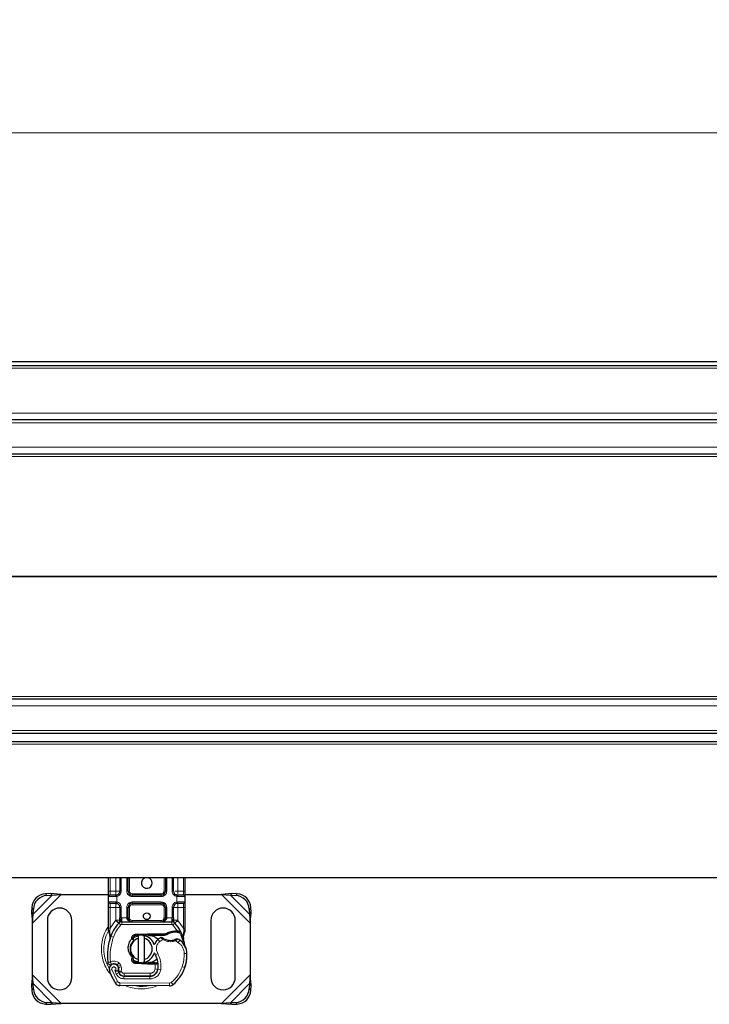
# Model space of a CAD drawing. Units: millimetres. Extents: x 0 to 420, y 0 to 297.
# Drawn here: x 291 to 312, y 155 to 185 of the extents above; entities that cross this region are included whole.
import ezdxf

# ---------------------------------------------------------------- set-up
doc = ezdxf.new("R2010")
doc.units = ezdxf.units.MM
doc.styles.add('SLDTEXTSTYLE0', font='TXT', dxfattribs={"width": 0.605})
doc.dimstyles.new('SLDDIMSTYLE0', dxfattribs={"dimtxt": 2.568319, "dimasz": 2.5, "dimexe": 0, "dimexo": 0.0625, "dimgap": 0.64208, "dimtad": 1, "dimlfac": 12, "dimrnd": 1e-09, "dimzin": 12, "dimdsep": 46, "dimtxsty": 'SLDTEXTSTYLE0', "dimsah": 1, "dimcen": 0.09, "dimadec": 0, "dimazin": 3, "dimtfac": 1, "dimtdec": 3, "dimtofl": 0, "dimtmove": 0, "dimatfit": 3, "dimfxl": 1, "dimfrac": 2, "dimtolj": 1, "dimtzin": 12, "dimarcsym": 0})

# ---------------------------------------------------------------- blocks, each defined once
blk = doc.blocks.new('_D')
at = {"color": 7, "linetype": 'Continuous', "lineweight": 0}
for p, q in [((152.846, 174.621), (152.846, 182.321)), ((402.846, 174.621), (402.846, 182.321)), ((152.846, 181.321), (402.846, 181.321))]:
    blk.add_line(p, q, dxfattribs=at)
at = {"color": 7, "linetype": 'Continuous', "lineweight": 18}
for points in [[(152.846, 181.321), (155.346, 180.946), (155.346, 181.696)], [(402.846, 181.321), (400.346, 181.696), (400.346, 180.946)]]:
    blk.add_solid(points, dxfattribs=at)
at = {"color": 7, "linetype": 'Continuous', "lineweight": 18, "insert": (273.927, 184.732), "char_height": 2.6458, "attachment_point": 1, "style": 'SLDTEXTSTYLE0'}
blk.add_mtext('3000', dxfattribs=at)

msp = doc.modelspace()

# ---------------------------------------------------------------- linework, layer by layer
at = {"color": 7, "linetype": 'Continuous', "lineweight": 25}
for p, q in [((152.84646, 174.32096), (402.84646, 174.32096)), ((152.84646, 174.19596), (402.84646, 174.19596)), ((401.17979, 172.52929), (154.51313, 172.52929)), ((401.17979, 171.48762), (280.40854, 171.48762)), ((401.17979, 163.98762), (280.40854, 163.98762)), ((154.4975, 162.94596), (401.19542, 162.94596)), ((152.84646, 162.68762), (402.84646, 162.68762)), ((402.84646, 158.52096), (152.84646, 158.52096)), ((293.46551, 158.11262), (293.46551, 158.52096)), ((293.81145, 158.52096), (293.81145, 158.11262)), ((294.06145, 158.11262), (294.06145, 158.52096)), ((295.2029, 158.52096), (295.2029, 158.11262)), ((295.4529, 158.11262), (295.4529, 158.52096)), ((295.79884, 158.52096), (295.79884, 158.11262)), ((291.68748, 158.03648), (291.52862, 158.02867)), ((291.57843, 157.97887), (291.73729, 157.98667)), ((291.73729, 157.98667), (291.68748, 158.03648)), ((292.0081, 158.00846), (291.68748, 158.03648)), ((291.73729, 157.98667), (292.0081, 158.00846)), ((292.0081, 158.00846), (293.46551, 158.00846)), ((293.46551, 157.77929), (293.46551, 157.94596)), ((293.68645, 157.98762), (293.70824, 157.98954)), ((295.0779, 157.98762), (294.18645, 157.98762)), ((295.51313, 158.00846), (295.54003, 158.00846)), ((295.5779, 157.98762), (295.55611, 157.98954)), ((295.79884, 158.00846), (296.92292, 158.00846)), ((295.79884, 157.94596), (295.79884, 157.77929)), ((297.24353, 158.03648), (296.92292, 158.00846)), ((296.92292, 158.00846), (297.19373, 157.98667)), ((297.24353, 158.03648), (297.19373, 157.98667)), ((297.19373, 157.98667), (297.35259, 157.97887)), ((297.40239, 158.02867), (297.24353, 158.03648)), ((291.11196, 157.61201), (291.10415, 157.45315)), ((293.46551, 156.97644), (293.46551, 157.61262)), ((293.68645, 157.73762), (293.70824, 157.73571)), ((293.68645, 157.73762), (293.72063, 157.73082)), ((293.81145, 157.61262), (293.81145, 157.29569)), ((294.06145, 157.29596), (294.06145, 157.61262)), ((294.18645, 157.73762), (295.0779, 157.73762)), ((295.2029, 157.61262), (295.2029, 157.29596)), ((295.4529, 157.29569), (295.4529, 157.61262)), ((295.5779, 157.73762), (295.55611, 157.73571)), ((295.79884, 157.61262), (295.79884, 156.97644)), ((297.82687, 157.45315), (297.81906, 157.61201)), ((291.10415, 157.45315), (291.15396, 157.40334)), ((291.10415, 157.45315), (291.13217, 157.13253)), ((291.13217, 157.13253), (291.15396, 157.40334)), ((291.15396, 157.40334), (291.16176, 157.5622)), ((297.76925, 157.5622), (297.77706, 157.40334)), ((297.77706, 157.40334), (297.82687, 157.45315)), ((297.77706, 157.40334), (297.79884, 157.13253)), ((297.79884, 157.13253), (297.82687, 157.45315)), ((291.13217, 155.55105), (291.13217, 157.13253)), ((291.59051, 157.21679), (291.59051, 155.46679)), ((292.34051, 155.46679), (292.34051, 157.21679)), ((293.77551, 157.13367), (293.77753, 157.13571)), ((293.86457, 157.17096), (295.39978, 157.17096)), ((295.48682, 157.13571), (295.48884, 157.13367)), ((296.59051, 157.21679), (296.59051, 155.46679)), ((297.34051, 155.46679), (297.34051, 157.21679)), ((297.79884, 157.13253), (297.79884, 155.55105)), ((293.46551, 156.89598), (293.46551, 156.97644)), ((293.46551, 156.89598), (293.46728, 156.87002)), ((293.46728, 156.87002), (293.47212, 156.84551)), ((293.4675, 156.87134), (293.47165, 156.84756)), ((293.47212, 156.84551), (293.49894, 156.71779)), ((293.50755, 156.7394), (293.50501, 156.65167)), ((294.29084, 156.78933), (294.65534, 156.80392)), ((294.65701, 156.76229), (294.29251, 156.74769)), ((294.38217, 156.66454), (294.38217, 156.75004)), ((294.54884, 156.75004), (294.54884, 156.66454)), ((294.65534, 156.80392), (294.67384, 156.80429)), ((294.67384, 156.80429), (295.20845, 156.80429)), ((294.67384, 156.76262), (295.17944, 156.76262)), ((295.17944, 156.76262), (295.20845, 156.80429)), ((295.17944, 156.76262), (295.25639, 156.78478)), ((295.25639, 156.78478), (295.20845, 156.80429)), ((295.49127, 156.89269), (295.56499, 156.89267)), ((295.56379, 156.85102), (295.58888, 156.85004)), ((295.56499, 156.89267), (295.59091, 156.89156)), ((295.66792, 156.87877), (295.64502, 156.84603)), ((295.74872, 156.7577), (295.75785, 156.64833)), ((295.75781, 156.67016), (295.75767, 156.73526)), ((295.79884, 156.91084), (295.79316, 156.8677)), ((295.79884, 156.97644), (295.79884, 156.91084)), ((293.50619, 156.65132), (293.50501, 156.65167)), ((294.22339, 156.61285), (294.17184, 156.64863)), ((294.21564, 156.64179), (294.22339, 156.61285)), ((294.22339, 156.61285), (294.22815, 156.59331)), ((294.38217, 156.01904), (294.38217, 156.66454)), ((294.54884, 156.66454), (294.54884, 156.01904)), ((295.75625, 156.65444), (295.75774, 156.64873)), ((294.17527, 156.05213), (294.19281, 156.08993)), ((294.219, 156.09923), (294.19282, 156.08992)), ((294.21546, 156.04114), (294.22136, 156.09686)), ((294.22136, 156.09686), (294.219, 156.09923)), ((293.76891, 155.77164), (293.75604, 155.80958)), ((294.21986, 155.98493), (294.22988, 155.96823)), ((294.65534, 155.87966), (294.29084, 155.89425)), ((294.29251, 155.93588), (294.65701, 155.92129)), ((294.38217, 155.93354), (294.38217, 156.01904)), ((294.54884, 156.01904), (294.54884, 155.93354)), ((294.67384, 155.87929), (294.65534, 155.87966)), ((294.8876, 155.92096), (294.67384, 155.92096)), ((294.8876, 155.87929), (294.67384, 155.87929)), ((294.89052, 155.92096), (294.8876, 155.92096)), ((294.89329, 155.87929), (294.8876, 155.87929)), ((294.97695, 155.87958), (294.93035, 155.92096)), ((294.93035, 155.92096), (294.97858, 155.92096)), ((295.80888, 155.80828), (295.79114, 155.76056)), ((291.13217, 155.55105), (291.10415, 155.23043)), ((291.15396, 155.28024), (291.13217, 155.55105)), ((293.78558, 155.61073), (293.76853, 155.6485)), ((293.93322, 155.51156), (294.7279, 155.5075)), ((294.73217, 155.51262), (293.93749, 155.51262)), ((294.77957, 155.51262), (294.73217, 155.51262)), ((297.79884, 155.55105), (297.77706, 155.28024)), ((297.82687, 155.23043), (297.79884, 155.55105)), ((291.15396, 155.28024), (291.10415, 155.23043)), ((291.10415, 155.23043), (291.11196, 155.07157)), ((291.16176, 155.12138), (291.15396, 155.28024)), ((295.32943, 155.21275), (293.81069, 155.22051)), ((297.77706, 155.28024), (297.76925, 155.12138)), ((297.82687, 155.23043), (297.77706, 155.28024)), ((297.81906, 155.07157), (297.82687, 155.23043)), ((291.52862, 154.65491), (291.68748, 154.6471)), ((291.73729, 154.6969), (291.57843, 154.70471)), ((291.68748, 154.6471), (291.73729, 154.6969)), ((291.68748, 154.6471), (292.0081, 154.67512)), ((292.0081, 154.67512), (291.73729, 154.6969)), ((296.92292, 154.67512), (292.0081, 154.67512)), ((297.19373, 154.6969), (296.92292, 154.67512)), ((296.92292, 154.67512), (297.24353, 154.6471)), ((297.35259, 154.70471), (297.19373, 154.6969)), ((297.19373, 154.6969), (297.24353, 154.6471)), ((297.24353, 154.6471), (297.40239, 154.65491))]:
    msp.add_line(p, q, dxfattribs=at)
at = {"color": 8, "linetype": 'Continuous', "lineweight": 18}
for p, q in [((152.84646, 174.11262), (402.84646, 174.11262)), ((402.84646, 172.73762), (152.84646, 172.73762)), ((401.17979, 172.44596), (154.51313, 172.44596)), ((401.17979, 171.69596), (280.07319, 171.69596)), ((401.17979, 171.41155), (280.51647, 171.41155)), ((401.17979, 167.74489), (282.38812, 167.74489)), ((401.17979, 167.73036), (282.38812, 167.73036)), ((401.17979, 164.06369), (280.51647, 164.06369)), ((401.17979, 163.77929), (280.07319, 163.77929)), ((401.17979, 163.02929), (154.51313, 163.02929)), ((152.84646, 162.60429), (402.84646, 162.60429)), ((293.50717, 158.11262), (293.50717, 158.52096)), ((293.68645, 158.11262), (293.68645, 158.52096)), ((293.85311, 158.52096), (293.85311, 158.11262)), ((294.01978, 158.11262), (294.01978, 158.52096)), ((294.10311, 158.52096), (294.10311, 158.11262)), ((295.16124, 158.11262), (295.16124, 158.52096)), ((295.24457, 158.52096), (295.24457, 158.11262)), ((295.41124, 158.11262), (295.41124, 158.52096)), ((295.5779, 158.52096), (295.5779, 158.11262)), ((295.75717, 158.52096), (295.75717, 158.11262)), ((291.13217, 157.13253), (292.0081, 158.00846)), ((291.15396, 157.40334), (291.73729, 157.98667)), ((291.52862, 158.02867), (291.57843, 157.97887)), ((293.46551, 158.11262), (293.50717, 158.11262)), ((293.68063, 157.94596), (293.46551, 157.94596)), ((293.50717, 157.98762), (293.50717, 158.11262)), ((293.50717, 158.11262), (293.68645, 158.11262)), ((293.71551, 157.94851), (293.68063, 157.94596)), ((293.71551, 157.94851), (293.71551, 157.77674)), ((293.85311, 158.11262), (293.81145, 158.11262)), ((294.01978, 158.11262), (294.06145, 158.11262)), ((294.06145, 158.11262), (294.10311, 158.11262)), ((294.18645, 158.02929), (294.18645, 157.98762)), ((294.18645, 158.02929), (295.0779, 158.02929)), ((294.18645, 157.94596), (294.18645, 157.98762)), ((295.0779, 157.94596), (294.18645, 157.94596)), ((295.0779, 157.98762), (295.0779, 158.02929)), ((295.0779, 157.94596), (295.0779, 157.98762)), ((295.16124, 158.11262), (295.2029, 158.11262)), ((295.2029, 158.11262), (295.24457, 158.11262)), ((295.41124, 158.11262), (295.4529, 158.11262)), ((295.54884, 157.77674), (295.54884, 157.94851)), ((295.58371, 157.94596), (295.54884, 157.94851)), ((295.5779, 158.11262), (295.75717, 158.11262)), ((295.79884, 157.94596), (295.58371, 157.94596)), ((295.75717, 158.11262), (295.75717, 157.98762)), ((295.79884, 158.11262), (295.75717, 158.11262)), ((296.92292, 158.00846), (297.79884, 157.13253)), ((297.19373, 157.98667), (297.77706, 157.40334)), ((297.35259, 157.97887), (297.40239, 158.02867)), ((291.16176, 157.5622), (291.11196, 157.61201)), ((293.46551, 157.77929), (293.68063, 157.77929)), ((293.46551, 157.61262), (293.50717, 157.61262)), ((293.50717, 157.61262), (293.50717, 157.73762)), ((293.68645, 157.61262), (293.50717, 157.61262)), ((293.50717, 156.97644), (293.50717, 157.61262)), ((293.68063, 157.77929), (293.71551, 157.77674)), ((293.68645, 157.22138), (293.68645, 157.61262)), ((293.85311, 157.61262), (293.81145, 157.61262)), ((293.85311, 157.61262), (293.85311, 157.29569)), ((294.01978, 157.29596), (294.01978, 157.61262)), ((294.01978, 157.61262), (294.06145, 157.61262)), ((294.10311, 157.61262), (294.06145, 157.61262)), ((294.10311, 157.61262), (294.10311, 157.29596)), ((294.18645, 157.77929), (295.0779, 157.77929)), ((294.18645, 157.77929), (294.18645, 157.73762)), ((294.18645, 157.73762), (294.18645, 157.69596)), ((295.0779, 157.69596), (294.18645, 157.69596)), ((295.0779, 157.77929), (295.0779, 157.73762)), ((295.0779, 157.69596), (295.0779, 157.73762)), ((295.2029, 157.61262), (295.16124, 157.61262)), ((295.16124, 157.29596), (295.16124, 157.61262)), ((295.24457, 157.61262), (295.2029, 157.61262)), ((295.24457, 157.61262), (295.24457, 157.29596)), ((295.41124, 157.29569), (295.41124, 157.61262)), ((295.41124, 157.61262), (295.4529, 157.61262)), ((295.54884, 157.77674), (295.58371, 157.77929)), ((295.75717, 157.61262), (295.5779, 157.61262)), ((295.5779, 157.61262), (295.5779, 157.22138)), ((295.58371, 157.77929), (295.79884, 157.77929)), ((295.75717, 157.73762), (295.75717, 157.61262)), ((295.79884, 157.61262), (295.75717, 157.61262)), ((295.75717, 157.61262), (295.75717, 156.97644)), ((297.81906, 157.61201), (297.76925, 157.5622)), ((293.85311, 157.29569), (293.86457, 157.29596)), ((293.86457, 157.17096), (293.86457, 157.29596)), ((293.86457, 157.29596), (294.01978, 157.29596)), ((294.06145, 157.29596), (294.10311, 157.29596)), ((295.16124, 157.29596), (295.2029, 157.29596)), ((295.24457, 157.29596), (295.39978, 157.29596)), ((295.39978, 157.29596), (295.39978, 157.17096)), ((295.39978, 157.29596), (295.41124, 157.29569)), ((293.50717, 156.97644), (293.68034, 157.21496)), ((293.68034, 157.21496), (293.68645, 157.22138)), ((293.68034, 157.21496), (293.77246, 157.13046)), ((293.83386, 157.07412), (293.77246, 157.13046)), ((293.86457, 157.17096), (293.86457, 157.08762)), ((293.86457, 157.08762), (295.39978, 157.08762)), ((294.18645, 157.21262), (294.18645, 157.17096)), ((294.18645, 157.21262), (295.0779, 157.21262)), ((295.0779, 157.17096), (295.0779, 157.21262)), ((295.39978, 157.08762), (295.39978, 157.17096)), ((295.49189, 157.13046), (295.43048, 157.07412)), ((295.56499, 156.89267), (295.43048, 157.07412)), ((295.49189, 157.13046), (295.58401, 157.21496)), ((295.5779, 157.22138), (295.58401, 157.21496)), ((295.58401, 157.21496), (295.75717, 156.97644)), ((293.47094, 156.91194), (293.46276, 156.89742)), ((293.49875, 156.90013), (293.49776, 156.8808)), ((293.4987, 156.8624), (293.49776, 156.8808)), ((293.4987, 156.8624), (293.50755, 156.7394)), ((293.49875, 156.90013), (293.50717, 156.97644)), ((293.53223, 156.73067), (293.50755, 156.7394)), ((293.6108, 156.7029), (293.53223, 156.73067)), ((294.29084, 156.78933), (294.29251, 156.74769)), ((294.65701, 156.76229), (294.65534, 156.80392)), ((294.67384, 156.80429), (294.67384, 156.76262)), ((295.49244, 156.85104), (295.49127, 156.89269)), ((295.56499, 156.89267), (295.56379, 156.85102)), ((295.59091, 156.89156), (295.58888, 156.85004)), ((295.74872, 156.7577), (295.76397, 156.88378)), ((295.75717, 156.97644), (295.76408, 156.91433)), ((295.76408, 156.91433), (295.76397, 156.88378)), ((295.02903, 156.57022), (294.97449, 156.63323)), ((295.12383, 156.62786), (295.02903, 156.57022)), ((295.5967, 156.53641), (295.50895, 156.58703)), ((295.6437, 156.60523), (295.5967, 156.53641)), ((294.9675, 156.20353), (294.89539, 156.16177)), ((295.86156, 156.20382), (295.77825, 156.20191)), ((295.8615, 156.20638), (295.86226, 156.2064)), ((293.78111, 155.91308), (293.72911, 155.84795)), ((293.75604, 155.80958), (293.83496, 155.83634)), ((293.76891, 155.77164), (293.84783, 155.7984)), ((293.84783, 155.7984), (293.83496, 155.83634)), ((294.17527, 156.05213), (294.21546, 156.04114)), ((294.29251, 155.93588), (294.29084, 155.89425)), ((294.65534, 155.87966), (294.65701, 155.92129)), ((294.67384, 155.92096), (294.67384, 155.87929)), ((294.8876, 155.87929), (294.8876, 155.92096)), ((294.88838, 155.72841), (294.89329, 155.87929)), ((294.89329, 155.87929), (294.89052, 155.92096)), ((294.98506, 155.83762), (294.97927, 155.83762)), ((295.7159, 155.79791), (295.79475, 155.77097)), ((295.80888, 155.80828), (295.80702, 155.80884)), ((292.0081, 154.67512), (291.13217, 155.55105)), ((293.56565, 155.70899), (293.48707, 155.68123)), ((293.56565, 155.70899), (293.74064, 155.34339)), ((293.65765, 155.67677), (293.69946, 155.57851)), ((293.69946, 155.57851), (293.77515, 155.61336)), ((293.78558, 155.61073), (293.86154, 155.64501)), ((293.86154, 155.64501), (293.85347, 155.66289)), ((293.93279, 155.42823), (293.93322, 155.51156)), ((293.93749, 155.59596), (294.73217, 155.59596)), ((293.93749, 155.59596), (293.93749, 155.51262)), ((294.7279, 155.5075), (294.72748, 155.42416)), ((294.73217, 155.51262), (294.73217, 155.59596)), ((294.88838, 155.72841), (294.97059, 155.7148)), ((294.91998, 155.59596), (294.91475, 155.59596)), ((295.05775, 155.70134), (294.97561, 155.71538)), ((297.79884, 155.55105), (296.92292, 154.67512)), ((291.73729, 154.6969), (291.15396, 155.28024)), ((293.66974, 155.2996), (293.74064, 155.34339)), ((293.81111, 155.30385), (293.81069, 155.22051)), ((293.81111, 155.30385), (295.32986, 155.29608)), ((293.93279, 155.42823), (294.72748, 155.42416)), ((295.32943, 155.21275), (295.32986, 155.29608)), ((295.38358, 155.31535), (295.43687, 155.25129)), ((297.77706, 155.28024), (297.19373, 154.6969)), ((291.11196, 155.07157), (291.16176, 155.12138)), ((297.76925, 155.12138), (297.81906, 155.07157)), ((291.57843, 154.70471), (291.52862, 154.65491)), ((297.40239, 154.65491), (297.35259, 154.70471))]:
    msp.add_line(p, q, dxfattribs=at)
at = {"color": 7, "linetype": 'Continuous', "lineweight": 25, "flags": 128}
for points in [[(294.20808, 156.66942), (294.27486, 156.71228), (294.38217, 156.75004)], [(294.50774, 156.75631), (294.52819, 156.75371), (294.54884, 156.75004)], [(294.89539, 156.16177), (294.86791, 156.22036), (294.86582, 156.22619)], [(294.38217, 155.93354), (294.27486, 155.9713), (294.21025, 156.01247)], [(294.54884, 155.93354), (294.52819, 155.92986), (294.50774, 155.92727)]]:
    msp.add_lwpolyline(points, dxfattribs=at)
at = {"color": 7, "linetype": 'Continuous', "lineweight": 25}
msp.add_circle((294.63217, 157.34179), 0.10417, dxfattribs=at)
for centre, radius, start, end in [((294.63217, 158.36262), 0.16667, 108.194872, 0), ((294.63217, 158.36262), 0.16667, 0, 71.805128), ((291.55719, 157.58344), 0.44615, 93.671152, 176.328848), ((291.607, 157.53363), 0.44615, 93.671152, 176.328848), ((293.50717, 157.94596), 0.04167, 90, 180), ((293.68645, 158.11262), 0.125, 280.041733, 0), ((294.18645, 158.11262), 0.125, 180, 270), ((295.0779, 158.11262), 0.125, 270, 0), ((295.5779, 158.11262), 0.125, 180, 259.958267), ((295.75717, 157.94596), 0.04167, 360, 90), ((297.32402, 157.53363), 0.44615, 3.671152, 86.328848), ((297.37382, 157.58344), 0.44615, 3.671152, 86.328848), ((291.96551, 157.21679), 0.375, 0, 180), ((293.50717, 157.77929), 0.04167, 180, 270), ((293.68645, 157.61262), 0.125, 0, 79.958267), ((294.18645, 157.61262), 0.125, 90, 180), ((295.0779, 157.61262), 0.125, 0, 90), ((295.5779, 157.61262), 0.125, 100.041733, 180), ((295.75717, 157.77929), 0.04167, 270, 0), ((296.96551, 157.21679), 0.375, 0, 180), ((294.63217, 156.34179), 1.16667, 137.468146, 160.528995), ((293.86457, 157.04596), 0.125, 90, 137.468146), ((294.18645, 157.29596), 0.125, 201.280819, 233.854605), ((295.39978, 157.04596), 0.125, 42.531854, 90), ((294.63217, 156.34179), 1.16667, 27.404614, 42.531854), ((295.26071, 156.11957), 1.83333, 160.528995, 185.82991), ((294.29584, 156.66443), 0.08333, 92.292443, 195.763757), ((294.46551, 156.34179), 0.41667, 17.306395, 78.463041), ((294.67384, 156.34179), 0.42083, 90, 92.292443), ((295.24717, 156.31818), 0.41667, 115.976067, 130.876551), ((295.50659, 156.34707), 0.50417, 91.608611, 119.753211), ((295.52765, 155.59737), 1.25417, 88.348676, 91.608611), ((294.63217, 156.34179), 1.16667, 15.233118, 27.404614), ((294.46551, 156.34179), 0.33333, 104.477512, 255.522488), ((294.46551, 156.34179), 0.33333, 284.477512, 75.522488), ((295.2199, 156.34969), 0.375, 130.876551, 161.972492), ((295.36067, 157.02511), 0.42083, 239.197194, 288.699754), ((295.22069, 155.9859), 0.75, 55.666265, 61.386957), ((295.3617, 156.19234), 0.5, 1.315727, 55.666265), ((294.63217, 156.34179), 1.16667, 7.172778, 15.233118), ((295.36246, 156.19237), 0.5, 1.608611, 25.790229), ((294.46551, 156.34179), 0.41667, 281.536959, 343.89326), ((294.31847, 155.82768), 0.66667, 350.301544, 30.074294), ((294.61189, 156.17512), 1.25, 341.135988, 1.315727), ((294.61276, 156.17131), 1.25, 343.116259, 1.608611), ((293.62458, 155.7298), 0.14583, 332.273526, 199.454179), ((293.62773, 155.72096), 0.1625, 51.398791, 116.051743), ((293.67712, 155.78283), 0.08333, 18.730206, 51.398791), ((294.29584, 156.01915), 0.08333, 164.700614, 267.707557), ((294.67384, 156.34179), 0.42083, 267.707557, 270), ((294.32111, 155.82238), 0.65833, 350.594428, 4.984532), ((295.35717, 156.34179), 1.98333, 199.454179, 211.700174), ((295.35717, 156.34179), 1.74167, 202.975359, 204.723179), ((293.61966, 155.72103), 0.15759, 340.068623, 18.730206), ((293.93411, 155.68656), 0.175, 204.723179, 269.707116), ((293.93749, 155.67929), 0.16667, 204.291063, 270), ((294.72918, 155.75749), 0.25, 269.707116, 350.301544), ((294.73217, 155.75429), 0.24167, 270, 350.594428), ((294.69075, 156.14818), 1.16667, 309.75692, 341.135988), ((291.96551, 155.46679), 0.375, 180, 0), ((293.81154, 155.38718), 0.16667, 211.700174, 269.707116), ((295.33028, 155.37941), 0.16667, 269.707116, 309.75692), ((296.96551, 155.46679), 0.375, 180, 0), ((291.55719, 155.10014), 0.44615, 183.671152, 266.328848), ((291.607, 155.14995), 0.44615, 183.671152, 266.328848), ((297.32402, 155.14995), 0.44615, 273.671152, 356.328848), ((297.37382, 155.10014), 0.44615, 273.671152, 356.328848)]:
    msp.add_arc(centre, radius, start, end, dxfattribs=at)
at = {"color": 8, "linetype": 'Continuous', "lineweight": 18}
for centre, radius, start, end in [((294.46551, 156.34179), 1.1464, 152.096958, 180), ((294.46551, 156.34179), 1.1464, 180, 210.808146), ((294.46551, 156.34179), 1.1464, 258.517405, 280.896826), ((295.33028, 155.37941), 0.08333, 269.707116, 309.75692)]:
    msp.add_arc(centre, radius, start, end, dxfattribs=at)
at = {"color": 7, "linetype": 'Continuous', "lineweight": 25}
for points, knots in [([(293.46551, 157.94596), (293.46551, 157.94819), (293.46551, 157.95165), (293.46551, 157.9724), (293.46551, 157.99393), (293.46551, 158.02045), (293.46551, 158.05929), (293.46551, 158.09166), (293.46551, 158.11262)], [0, 0, 0, 0, 0.23944295, 0.36963586, 0.49999992, 0.63019291, 0.76055705, 1, 1, 1, 1]), ([(293.68645, 157.98762), (293.66298, 157.98762), (293.61446, 157.98762), (293.55501, 157.98762), (293.51462, 157.98762), (293.5096, 157.98762), (293.50717, 157.98762)], [0, 0, 0, 0, 0.241828939, 0.5, 0.758171061, 1, 1, 1, 1]), ([(295.75717, 157.98762), (295.75475, 157.98762), (295.74973, 157.98762), (295.70934, 157.98762), (295.64989, 157.98762), (295.60137, 157.98762), (295.5779, 157.98762)], [0, 0, 0, 0, 0.24182894, 0.5, 0.75817106, 1, 1, 1, 1]), ([(295.79884, 158.11262), (295.79884, 158.09166), (295.79884, 158.05931), (295.79884, 158.02047), (295.79884, 157.99395), (295.79884, 157.97241), (295.79884, 157.95165), (295.79884, 157.94819), (295.79884, 157.94596)], [0, 0, 0, 0, 0.23944295, 0.36963586, 0.49999992, 0.63019291, 0.76055705, 1, 1, 1, 1]), ([(293.46551, 157.61262), (293.46551, 157.63358), (293.46551, 157.66594), (293.46551, 157.70478), (293.46551, 157.73129), (293.46551, 157.75284), (293.46551, 157.77359), (293.46551, 157.77705), (293.46551, 157.77929)], [0, 0, 0, 0, 0.23944295, 0.36963586, 0.49999992, 0.63019291, 0.76055705, 1, 1, 1, 1]), ([(293.50717, 157.73762), (293.5096, 157.73762), (293.51462, 157.73762), (293.55501, 157.73762), (293.61446, 157.73762), (293.66298, 157.73762), (293.68645, 157.73762)], [0, 0, 0, 0, 0.24182894, 0.5, 0.75817106, 1, 1, 1, 1]), ([(295.5779, 157.73762), (295.60137, 157.73762), (295.64989, 157.73762), (295.70934, 157.73762), (295.74973, 157.73762), (295.75475, 157.73762), (295.75717, 157.73762)], [0, 0, 0, 0, 0.24182894, 0.5, 0.75817106, 1, 1, 1, 1]), ([(295.79884, 157.77929), (295.79884, 157.77705), (295.79884, 157.7736), (295.79884, 157.75285), (295.79884, 157.73131), (295.79884, 157.70479), (295.79884, 157.66595), (295.79884, 157.63358), (295.79884, 157.61262)], [0, 0, 0, 0, 0.23944295, 0.36963586, 0.49999992, 0.63019291, 0.76055705, 1, 1, 1, 1]), ([(293.81145, 157.22138), (293.81145, 157.23326), (293.81145, 157.25703), (293.81145, 157.28281), (293.81145, 157.29569)], [0, 0, 0, 0, 0.50000518, 1, 1, 1, 1]), ([(294.01978, 157.29596), (294.02038, 157.28807), (294.02161, 157.27175), (294.03137, 157.24816), (294.04705, 157.22584), (294.07733, 157.19857), (294.12495, 157.17578), (294.16583, 157.17257), (294.18645, 157.17096)], [0, 0, 0, 0, 0.08888506, 0.18408909, 0.29428261, 0.42253908, 0.7088702, 1, 1, 1, 1]), ([(294.06145, 157.29596), (294.06189, 157.28807), (294.06281, 157.27175), (294.07015, 157.24815), (294.08187, 157.22584), (294.10463, 157.19857), (294.14032, 157.17578), (294.17099, 157.17257), (294.18645, 157.17096)], [0, 0, 0, 0, 0.08888861, 0.18408925, 0.29429196, 0.42253918, 0.70887026, 1, 1, 1, 1]), ([(295.0779, 157.17096), (295.09336, 157.17257), (295.12403, 157.17578), (295.15972, 157.19857), (295.18248, 157.22584), (295.1942, 157.24816), (295.20154, 157.27175), (295.20246, 157.28807), (295.2029, 157.29596)], [0, 0, 0, 0, 0.2911298, 0.57746092, 0.70571739, 0.81591091, 0.91111494, 1, 1, 1, 1]), ([(295.4529, 157.29569), (295.4529, 157.28281), (295.4529, 157.25703), (295.4529, 157.23326), (295.4529, 157.22138)], [0, 0, 0, 0, 0.49999482, 1, 1, 1, 1]), ([(293.77551, 157.13367), (293.79341, 157.14944), (293.81915, 157.17212), (293.8427, 157.2029), (293.85029, 157.22308), (293.85137, 157.23429), (293.8519, 157.23989)], [0, 0, 0, 0, 0.54328916, 0.78124367, 0.89067037, 1, 1, 1, 1]), ([(293.77551, 157.13367), (293.78358, 157.1432), (293.79572, 157.15755), (293.80878, 157.18876), (293.81061, 157.21119), (293.81145, 157.22138)], [0, 0, 0, 0, 0.519885458, 0.782012755, 1, 1, 1, 1]), ([(295.41244, 157.23989), (295.41298, 157.23429), (295.41406, 157.22308), (295.42165, 157.2029), (295.4452, 157.17212), (295.47094, 157.14944), (295.48884, 157.13367)], [0, 0, 0, 0, 0.10931953, 0.21875493, 0.45670951, 1, 1, 1, 1]), ([(295.48884, 157.13367), (295.48077, 157.1432), (295.46863, 157.15755), (295.45557, 157.18876), (295.45374, 157.21119), (295.4529, 157.22138)], [0, 0, 0, 0, 0.51988806, 0.78201051, 1, 1, 1, 1]), ([(293.49894, 156.71779), (293.50194, 156.69995), (293.50529, 156.68004), (293.50532, 156.66418), (293.50532, 156.66253)], [0, 0, 0, 0, 0.89612606, 1, 1, 1, 1]), ([(294.67384, 156.76262), (294.72779, 156.75549), (294.83568, 156.74123), (294.94262, 156.6832), (294.974, 156.63553), (294.97527, 156.63359)], [0, 0, 0, 0, 0.48965299, 0.97930599, 1, 1, 1, 1]), ([(295.10794, 156.68862), (295.1081, 156.6885), (295.1084, 156.68827), (295.11079, 156.68649), (295.11443, 156.68382), (295.12081, 156.67928), (295.13108, 156.67226), (295.14049, 156.6665), (295.14517, 156.66365)], [0, 0, 0, 0, 0.13150251, 0.26198675, 0.38814904, 0.51596954, 0.75966272, 1, 1, 1, 1]), ([(295.58888, 156.85004), (295.59636, 156.84964), (295.61086, 156.84885), (295.62682, 156.84763), (295.63641, 156.84682), (295.64132, 156.84638), (295.64445, 156.84609), (295.64483, 156.84605), (295.64502, 156.84603)], [0, 0, 0, 0, 0.291259816, 0.565445868, 0.687924324, 0.802833719, 0.903329751, 1, 1, 1, 1]), ([(295.59091, 156.89156), (295.60222, 156.89058), (295.6238, 156.88871), (295.64852, 156.88411), (295.6648, 156.87981), (295.66692, 156.8791), (295.66792, 156.87877)], [0, 0, 0, 0, 0.29495325, 0.562606442, 0.796100267, 1, 1, 1, 1]), ([(295.75767, 156.73526), (295.76313, 156.75562), (295.77407, 156.79644), (295.78679, 156.84391), (295.79316, 156.8677)], [0, 0, 0, 0, 0.49891425, 1, 1, 1, 1]), ([(294.19281, 156.08993), (294.17481, 156.10849), (294.13878, 156.14561), (294.08754, 156.23584), (294.05664, 156.36336), (294.08205, 156.52113), (294.14184, 156.60604), (294.17184, 156.64863)], [0, 0, 0, 0, 0.12528384, 0.25069143, 0.50004237, 0.74918536, 1, 1, 1, 1]), ([(294.22815, 156.59331), (294.19842, 156.55791), (294.13895, 156.4871), (294.11141, 156.34834), (294.1338, 156.20866), (294.1906, 156.1357), (294.219, 156.09923)], [0, 0, 0, 0, 0.250000018, 0.500000035, 0.750000053, 1, 1, 1, 1]), ([(295.54196, 156.64533), (295.54175, 156.64523), (295.54133, 156.64503), (295.53802, 156.64347), (295.53313, 156.64122), (295.5249, 156.6376), (295.51221, 156.63235), (295.50112, 156.62844), (295.49559, 156.6265)], [0, 0, 0, 0, 0.131682111, 0.261967751, 0.386676188, 0.514745729, 0.757735355, 1, 1, 1, 1]), ([(295.81266, 156.40991), (295.81126, 156.41288), (295.8083, 156.4192), (295.80338, 156.43132), (295.79864, 156.44499), (295.79443, 156.46052), (295.79139, 156.47547), (295.79025, 156.4836), (295.78971, 156.48746)], [0, 0, 0, 0, 0.10537514, 0.22393283, 0.47090146, 0.73612363, 0.87462047, 1, 1, 1, 1]), ([(293.4695, 155.87535), (293.46518, 155.87894), (293.45696, 155.88578), (293.45139, 155.89463), (293.44875, 155.89883)], [0, 0, 0, 0, 0.525316564, 1, 1, 1, 1]), ([(293.67897, 155.87104), (293.67247, 155.87474), (293.64443, 155.89069), (293.59462, 155.87726), (293.55636, 155.86695)], [0, 0, 0, 0, 0.23183672, 1, 1, 1, 1]), ([(294.94163, 156.02431), (294.90745, 155.99716), (294.82956, 155.93526), (294.72982, 155.9261), (294.67384, 155.92096)], [0, 0, 0, 0, 0.43878669, 1, 1, 1, 1]), ([(294.89052, 155.92096), (294.89585, 155.92096), (294.90645, 155.92096), (294.91954, 155.92096), (294.9286, 155.92096), (294.92977, 155.92096), (294.93035, 155.92096)], [0, 0, 0, 0, 0.25437884, 0.50575552, 0.75380421, 1, 1, 1, 1]), ([(294.97695, 155.87958), (294.97572, 155.87958), (294.97386, 155.87957), (294.9629, 155.87951), (294.94917, 155.87943), (294.9309, 155.87937), (294.9103, 155.87931), (294.89904, 155.8793), (294.89329, 155.87929)], [0, 0, 0, 0, 0.2512887, 0.37867986, 0.50685575, 0.74190284, 0.86819715, 1, 1, 1, 1]), ([(293.75367, 155.66196), (293.75327, 155.66197), (293.75249, 155.66201), (293.74617, 155.66229), (293.73644, 155.66288), (293.71927, 155.66431), (293.69225, 155.66733), (293.6692, 155.67362), (293.65765, 155.67677)], [0, 0, 0, 0, 0.12313975, 0.24444056, 0.37500205, 0.49964619, 0.74932317, 1, 1, 1, 1])]:
    msp.add_open_spline(points, degree=3, knots=knots, dxfattribs=at)
at = {"color": 8, "linetype": 'Continuous', "lineweight": 18}
for points in [[(293.68063, 157.94596), (293.68072, 157.95142), (293.6809, 157.96234), (293.68224, 157.97611), (293.68416, 157.98574), (293.68569, 157.987), (293.68645, 157.98762)], [(293.68645, 158.11262), (293.68645, 158.09624), (293.68645, 158.06348), (293.68645, 158.02217), (293.68645, 157.99326), (293.68645, 157.9895), (293.68645, 157.98762)], [(293.68645, 158.11262), (293.70283, 158.11262), (293.73559, 158.11262), (293.7769, 158.11262), (293.80581, 158.11262), (293.80957, 158.11262), (293.81145, 158.11262)], [(293.70824, 157.98954), (293.70835, 157.98892), (293.70857, 157.98769), (293.71025, 157.9782), (293.71265, 157.96464), (293.71456, 157.95389), (293.71551, 157.94851)], [(295.54884, 157.94851), (295.54979, 157.95389), (295.5517, 157.96464), (295.5541, 157.9782), (295.55578, 157.98769), (295.556, 157.98892), (295.55611, 157.98954)], [(295.5779, 157.98762), (295.57866, 157.987), (295.58019, 157.98574), (295.58211, 157.97611), (295.58345, 157.96234), (295.58363, 157.95142), (295.58371, 157.94596)], [(293.68645, 157.73762), (293.68569, 157.73825), (293.68416, 157.7395), (293.68224, 157.74914), (293.6809, 157.76291), (293.68072, 157.77383), (293.68063, 157.77929)], [(293.68645, 157.73762), (293.68645, 157.73574), (293.68645, 157.73199), (293.68645, 157.70308), (293.68645, 157.66176), (293.68645, 157.629), (293.68645, 157.61262)], [(293.68645, 157.61262), (293.70283, 157.61262), (293.73559, 157.61262), (293.7769, 157.61262), (293.80581, 157.61262), (293.80957, 157.61262), (293.81145, 157.61262)], [(293.71551, 157.77674), (293.71456, 157.77136), (293.71265, 157.76061), (293.71025, 157.74705), (293.70857, 157.73756), (293.70835, 157.73632), (293.70824, 157.73571)], [(295.5779, 157.61262), (295.56152, 157.61262), (295.52876, 157.61262), (295.48744, 157.61262), (295.45854, 157.61262), (295.45478, 157.61262), (295.4529, 157.61262)], [(295.55611, 157.73571), (295.556, 157.73632), (295.55578, 157.73756), (295.5541, 157.74705), (295.5517, 157.76061), (295.54979, 157.77136), (295.54884, 157.77674)], [(295.58371, 157.77929), (295.58363, 157.77383), (295.58345, 157.76291), (295.58211, 157.74914), (295.58019, 157.7395), (295.57866, 157.73825), (295.5779, 157.73762)], [(295.5779, 157.61262), (295.5779, 157.629), (295.5779, 157.66176), (295.5779, 157.70308), (295.5779, 157.73199), (295.5779, 157.73574), (295.5779, 157.73762)], [(293.81145, 157.29569), (293.81207, 157.29569), (293.81333, 157.29569), (293.82296, 157.29569), (293.83673, 157.29569), (293.84765, 157.29569), (293.85311, 157.29569)], [(294.01978, 157.29596), (294.02524, 157.29596), (294.03616, 157.29596), (294.04993, 157.29596), (294.05957, 157.29596), (294.06082, 157.29596), (294.06145, 157.29596)], [(295.2029, 157.29596), (295.20353, 157.29596), (295.20478, 157.29596), (295.21442, 157.29596), (295.22819, 157.29596), (295.23911, 157.29596), (295.24457, 157.29596)], [(295.41124, 157.29569), (295.4167, 157.29569), (295.42761, 157.29569), (295.44139, 157.29569), (295.45102, 157.29569), (295.45228, 157.29569), (295.4529, 157.29569)], [(293.83386, 157.07412), (293.78732, 157.01788), (293.69422, 156.9054), (293.6386, 156.7704), (293.6108, 156.7029)], [(293.77551, 157.13367), (293.77417, 157.13499), (293.77149, 157.13762), (293.7509, 157.1579), (293.72146, 157.1869), (293.69812, 157.20988), (293.68645, 157.22138)], [(293.81145, 157.22138), (293.80957, 157.22138), (293.80581, 157.22138), (293.7769, 157.22138), (293.73559, 157.22138), (293.70283, 157.22138), (293.68645, 157.22138)], [(293.86457, 157.08762), (293.86169, 157.08745), (293.85593, 157.08711), (293.84769, 157.08434), (293.84008, 157.08014), (293.83594, 157.07613), (293.83386, 157.07412)], [(295.43048, 157.07412), (295.42841, 157.07613), (295.42427, 157.08014), (295.41666, 157.08434), (295.40841, 157.08711), (295.40266, 157.08745), (295.39978, 157.08762)], [(295.5779, 157.22138), (295.56152, 157.22138), (295.52876, 157.22138), (295.48744, 157.22138), (295.45854, 157.22138), (295.45478, 157.22138), (295.4529, 157.22138)], [(295.5779, 157.22138), (295.56623, 157.20988), (295.54289, 157.1869), (295.51345, 157.1579), (295.49286, 157.13762), (295.49018, 157.13499), (295.48884, 157.13367)], [(293.46551, 156.97644), (293.46613, 156.97644), (293.46739, 156.97644), (293.47702, 156.97644), (293.49079, 156.97644), (293.50171, 156.97644), (293.50717, 156.97644)], [(293.6108, 156.7029), (293.57453, 156.57857), (293.50201, 156.32992), (293.51385, 156.07118), (293.51977, 155.94181)], [(295.6375, 156.84672), (295.66375, 156.78834), (295.71624, 156.67158), (295.73766, 156.54537), (295.74837, 156.48226)], [(295.75717, 156.97644), (295.76263, 156.97644), (295.77355, 156.97644), (295.78733, 156.97644), (295.79696, 156.97644), (295.79821, 156.97644), (295.79884, 156.97644)], [(295.14517, 156.66365), (295.14484, 156.66311), (295.1442, 156.66203), (295.13927, 156.65376), (295.13222, 156.64193), (295.12662, 156.63255), (295.12383, 156.62786)], [(295.50895, 156.58703), (295.5072, 156.5922), (295.5037, 156.60254), (295.49928, 156.61559), (295.49619, 156.62472), (295.49579, 156.6259), (295.49559, 156.6265)], [(294.9675, 156.20353), (295.00455, 156.12378), (295.07865, 155.9643), (295.06472, 155.78899), (295.05775, 155.70134)], [(295.7159, 155.79791), (295.73521, 155.86387), (295.77382, 155.99578), (295.77678, 156.1332), (295.77825, 156.20191)], [(293.43686, 155.93335), (293.43811, 155.93347), (293.4406, 155.93373), (293.45977, 155.93569), (293.48718, 155.93848), (293.5089, 155.9407), (293.51977, 155.94181)], [(293.51977, 155.94181), (293.52456, 155.932), (293.53415, 155.91238), (293.54625, 155.88763), (293.55471, 155.87032), (293.55581, 155.86807), (293.55636, 155.86695)], [(293.78111, 155.91308), (293.79284, 155.90222), (293.81629, 155.88051), (293.82874, 155.85107), (293.83496, 155.83634)], [(293.84783, 155.7984), (293.85364, 155.77601), (293.86525, 155.73125), (293.85739, 155.68567), (293.85347, 155.66289)], [(295.7159, 155.79791), (295.67713, 155.70604), (295.5996, 155.52229), (295.45559, 155.38433), (295.38358, 155.31535)], [(293.86154, 155.64501), (293.86542, 155.63802), (293.87318, 155.62403), (293.89173, 155.60844), (293.91358, 155.59794), (293.92952, 155.59662), (293.93749, 155.59596)]]:
    msp.add_open_spline(points, degree=3, dxfattribs=at)
for points, knots in [([(293.85311, 158.11262), (293.85126, 158.09383), (293.84744, 158.05505), (293.81665, 158.00345), (293.77121, 157.96414), (293.73369, 157.95361), (293.71551, 157.94851)], [0, 0, 0, 0, 0.24223547, 0.5, 0.75776453, 1, 1, 1, 1]), ([(294.18645, 157.94596), (294.16549, 157.94819), (294.13313, 157.95165), (294.09429, 157.9724), (294.06778, 157.99393), (294.04623, 158.02045), (294.02548, 158.05929), (294.02202, 158.09166), (294.01978, 158.11262)], [0, 0, 0, 0, 0.239442946, 0.369635855, 0.499999923, 0.630192909, 0.760557054, 1, 1, 1, 1]), ([(294.10311, 158.11262), (294.10423, 158.10214), (294.10596, 158.08597), (294.11633, 158.06655), (294.1271, 158.05329), (294.14036, 158.04252), (294.15978, 158.03214), (294.17597, 158.03041), (294.18645, 158.02929)], [0, 0, 0, 0, 0.23944295, 0.36955024, 0.49999985, 0.63010729, 0.76055705, 1, 1, 1, 1]), ([(295.24457, 158.11262), (295.24233, 158.09166), (295.23887, 158.05931), (295.21813, 158.02047), (295.19659, 157.99395), (295.17007, 157.97241), (295.13123, 157.95165), (295.09886, 157.94819), (295.0779, 157.94596)], [0, 0, 0, 0, 0.23944295, 0.36963586, 0.49999992, 0.63019291, 0.76055705, 1, 1, 1, 1]), ([(295.0779, 158.02929), (295.08838, 158.03041), (295.10456, 158.03214), (295.12398, 158.04251), (295.13723, 158.05327), (295.14801, 158.06654), (295.15839, 158.08595), (295.16012, 158.10214), (295.16124, 158.11262)], [0, 0, 0, 0, 0.239442952, 0.36955024, 0.499999846, 0.630107288, 0.760557048, 1, 1, 1, 1]), ([(295.54884, 157.94851), (295.53066, 157.95361), (295.49314, 157.96414), (295.4477, 158.00345), (295.41691, 158.05505), (295.41309, 158.09383), (295.41124, 158.11262)], [0, 0, 0, 0, 0.24223547, 0.5, 0.75776453, 1, 1, 1, 1]), ([(295.5779, 158.11262), (295.56129, 158.11262), (295.53095, 158.11262), (295.50726, 158.11262), (295.49653, 158.11262)], [0, 0, 0, 0, 0.54737901, 1, 1, 1, 1]), ([(295.5779, 158.03131), (295.5779, 158.04201), (295.5779, 158.06569), (295.5779, 158.09601), (295.5779, 158.11262)], [0, 0, 0, 0, 0.45224146, 1, 1, 1, 1]), ([(293.71551, 157.77674), (293.73369, 157.77164), (293.77121, 157.76111), (293.81665, 157.7218), (293.84744, 157.6702), (293.85126, 157.63141), (293.85311, 157.61262)], [0, 0, 0, 0, 0.24223547, 0.5, 0.75776453, 1, 1, 1, 1]), ([(294.01978, 157.61262), (294.02202, 157.63358), (294.02547, 157.66594), (294.04622, 157.70478), (294.06776, 157.73129), (294.09428, 157.75284), (294.13312, 157.77359), (294.16549, 157.77705), (294.18645, 157.77929)], [0, 0, 0, 0, 0.23944295, 0.36963586, 0.49999992, 0.63019291, 0.76055705, 1, 1, 1, 1]), ([(294.18645, 157.69596), (294.17597, 157.69484), (294.15979, 157.69311), (294.14037, 157.68274), (294.12712, 157.67197), (294.11634, 157.65871), (294.10596, 157.63929), (294.10423, 157.6231), (294.10311, 157.61262)], [0, 0, 0, 0, 0.23944295, 0.36955024, 0.49999985, 0.63010729, 0.76055705, 1, 1, 1, 1]), ([(295.0779, 157.77929), (295.09886, 157.77705), (295.13122, 157.7736), (295.17006, 157.75285), (295.19657, 157.73131), (295.21812, 157.70479), (295.23887, 157.66595), (295.24233, 157.63358), (295.24457, 157.61262)], [0, 0, 0, 0, 0.23944295, 0.36963586, 0.49999992, 0.63019291, 0.76055705, 1, 1, 1, 1]), ([(295.16124, 157.61262), (295.16012, 157.6231), (295.15839, 157.63928), (295.14802, 157.6587), (295.13725, 157.67195), (295.12399, 157.68273), (295.10457, 157.69311), (295.08838, 157.69484), (295.0779, 157.69596)], [0, 0, 0, 0, 0.23944295, 0.36955024, 0.49999985, 0.63010729, 0.76055705, 1, 1, 1, 1]), ([(295.41124, 157.61262), (295.41309, 157.63141), (295.41691, 157.6702), (295.4477, 157.7218), (295.49314, 157.76111), (295.53066, 157.77164), (295.54884, 157.77674)], [0, 0, 0, 0, 0.24223547, 0.5, 0.75776453, 1, 1, 1, 1]), ([(293.8519, 157.23989), (293.85214, 157.24844), (293.85263, 157.26626), (293.85295, 157.28562), (293.85311, 157.29569)], [0, 0, 0, 0, 0.47968637, 1, 1, 1, 1]), ([(294.10311, 157.29596), (294.10423, 157.28548), (294.10596, 157.2693), (294.11633, 157.24988), (294.1271, 157.23663), (294.14036, 157.22585), (294.15978, 157.21547), (294.17597, 157.21374), (294.18645, 157.21262)], [0, 0, 0, 0, 0.23944295, 0.36955024, 0.49999985, 0.63010729, 0.76055705, 1, 1, 1, 1]), ([(295.0779, 157.17096), (295.09851, 157.17257), (295.1394, 157.17578), (295.18702, 157.19857), (295.2173, 157.22584), (295.23298, 157.24815), (295.24274, 157.27175), (295.24397, 157.28807), (295.24457, 157.29596)], [0, 0, 0, 0, 0.29112974, 0.57746082, 0.70570804, 0.81591075, 0.91111139, 1, 1, 1, 1]), ([(295.0779, 157.21262), (295.08838, 157.21374), (295.10456, 157.21547), (295.12398, 157.22584), (295.13723, 157.2366), (295.14801, 157.24987), (295.15839, 157.26929), (295.16012, 157.28548), (295.16124, 157.29596)], [0, 0, 0, 0, 0.23944295, 0.36955024, 0.49999985, 0.63010729, 0.76055705, 1, 1, 1, 1]), ([(295.41244, 157.23989), (295.41221, 157.24844), (295.41172, 157.26626), (295.4114, 157.28562), (295.41124, 157.29569)], [0, 0, 0, 0, 0.47968637, 1, 1, 1, 1]), ([(293.46551, 157.03854), (293.45779, 157.02927), (293.39749, 156.95678), (293.3254, 156.79582), (293.25702, 156.57027), (293.23688, 156.34172), (293.25737, 156.1136), (293.32386, 155.88664), (293.42373, 155.68414), (293.51912, 155.57534), (293.56018, 155.5285)], [0, 0, 0, 0, 0.02211025, 0.17284207, 0.31755751, 0.45409443, 0.59063136, 0.73534679, 0.88607862, 1, 1, 1, 1]), ([(293.8519, 157.23989), (293.84925, 157.23978), (293.84396, 157.23956), (293.83394, 157.2379), (293.82297, 157.23439), (293.8154, 157.22942), (293.81196, 157.22492), (293.81162, 157.22256), (293.81145, 157.22138)], [0, 0, 0, 0, 0.12522915, 0.25000894, 0.5, 0.74999106, 0.87477085, 1, 1, 1, 1]), ([(295.41244, 157.23989), (295.41778, 157.23954), (295.42843, 157.23885), (295.44182, 157.23458), (295.45103, 157.22851), (295.45228, 157.22376), (295.4529, 157.22138)], [0, 0, 0, 0, 0.25016319, 0.5, 0.74983681, 1, 1, 1, 1]), ([(293.49875, 156.90013), (293.49366, 156.89996), (293.4835, 156.89962), (293.47285, 156.89851), (293.46664, 156.89725), (293.46589, 156.8964), (293.46551, 156.89598)], [0, 0, 0, 0, 0.27984962, 0.5593252, 0.77962831, 1, 1, 1, 1]), ([(293.49776, 156.8808), (293.49277, 156.87986), (293.48282, 156.87796), (293.47288, 156.87483), (293.46752, 156.87209), (293.46736, 156.87071), (293.46728, 156.87002)], [0, 0, 0, 0, 0.2798496, 0.55931026, 0.77961951, 1, 1, 1, 1]), ([(293.4987, 156.8624), (293.49391, 156.86074), (293.48432, 156.85744), (293.47541, 156.85244), (293.4712, 156.84831), (293.47182, 156.84644), (293.47212, 156.84551)], [0, 0, 0, 0, 0.27984931, 0.55928834, 0.77960674, 1, 1, 1, 1]), ([(293.50755, 156.7394), (293.50548, 156.73769), (293.50134, 156.73427), (293.49805, 156.72862), (293.49683, 156.72296), (293.49823, 156.71951), (293.49894, 156.71779)], [0, 0, 0, 0, 0.24987555, 0.5, 0.75012445, 1, 1, 1, 1]), ([(295.12383, 156.62786), (295.11641, 156.63592), (295.10193, 156.65168), (295.08575, 156.66938), (295.07551, 156.68071), (295.0694, 156.68748), (295.06542, 156.69191), (295.06492, 156.69247), (295.06467, 156.69276)], [0, 0, 0, 0, 0.243740692, 0.476216709, 0.606807781, 0.737389723, 0.868310207, 1, 1, 1, 1]), ([(295.74872, 156.7577), (295.75045, 156.7559), (295.75392, 156.75232), (295.75704, 156.74652), (295.75855, 156.74071), (295.75797, 156.73707), (295.75767, 156.73526)], [0, 0, 0, 0, 0.25001598, 0.5, 0.74998402, 1, 1, 1, 1]), ([(295.79316, 156.8677), (295.79295, 156.86871), (295.79251, 156.87073), (295.78628, 156.87492), (295.77663, 156.87947), (295.7682, 156.88234), (295.76397, 156.88378)], [0, 0, 0, 0, 0.2500914, 0.5, 0.7499086, 1, 1, 1, 1]), ([(295.79884, 156.91084), (295.7982, 156.9113), (295.79692, 156.91223), (295.78796, 156.91332), (295.77658, 156.91405), (295.76824, 156.91423), (295.76408, 156.91433)], [0, 0, 0, 0, 0.27984721, 0.5592831, 0.77960447, 1, 1, 1, 1]), ([(295.02903, 156.57022), (295.00647, 156.54649), (294.95993, 156.49753), (294.92676, 156.39887), (294.92592, 156.29479), (294.95392, 156.23332), (294.9675, 156.20353)], [0, 0, 0, 0, 0.24238544, 0.5, 0.75761456, 1, 1, 1, 1]), ([(295.50895, 156.58703), (295.47712, 156.57839), (295.41269, 156.56091), (295.31157, 156.56199), (295.21247, 156.58214), (295.15314, 156.61274), (295.12383, 156.62786)], [0, 0, 0, 0, 0.24706129, 0.5, 0.75293871, 1, 1, 1, 1]), ([(295.57986, 156.64431), (295.57955, 156.64404), (295.57893, 156.64351), (295.57396, 156.6393), (295.56627, 156.63282), (295.55378, 156.62244), (295.53462, 156.60691), (295.51777, 156.59386), (295.50895, 156.58703)], [0, 0, 0, 0, 0.13200076, 0.26470098, 0.39893403, 0.53540824, 0.75682005, 1, 1, 1, 1]), ([(295.77825, 156.20191), (295.77532, 156.23434), (295.76936, 156.30012), (295.731, 156.39279), (295.6742, 156.47544), (295.62229, 156.51628), (295.5967, 156.53641)], [0, 0, 0, 0, 0.24645181, 0.5, 0.75354819, 1, 1, 1, 1]), ([(293.51977, 155.94181), (293.54092, 155.95013), (293.58411, 155.96712), (293.65493, 155.96831), (293.7238, 155.95176), (293.76226, 155.9258), (293.78111, 155.91308)], [0, 0, 0, 0, 0.24495944, 0.5, 0.75504056, 1, 1, 1, 1]), ([(293.65765, 155.67677), (293.66231, 155.68019), (293.67164, 155.68705), (293.6814, 155.70202), (293.6872, 155.71916), (293.68743, 155.73713), (293.68311, 155.75401), (293.67431, 155.76891), (293.66164, 155.78132), (293.64552, 155.78955), (293.62777, 155.79319), (293.61014, 155.7914), (293.59395, 155.78524), (293.58005, 155.77476), (293.56901, 155.76057), (293.56285, 155.74356), (293.56112, 155.72575), (293.56414, 155.71458), (293.56565, 155.70899)], [0, 0, 0, 0, 0.06150292, 0.12308284, 0.18796691, 0.25300947, 0.31264113, 0.37243093, 0.43613619, 0.49999684, 0.56370209, 0.62756277, 0.68719428, 0.74698397, 0.81186824, 0.87691096, 0.93841706, 1, 1, 1, 1]), ([(293.93279, 155.42823), (293.90887, 155.43027), (293.86003, 155.43446), (293.79249, 155.46668), (293.73522, 155.51484), (293.71121, 155.55758), (293.69946, 155.57851)], [0, 0, 0, 0, 0.244907, 0.5, 0.755093, 1, 1, 1, 1]), ([(293.76782, 155.66731), (293.76895, 155.66722), (293.77071, 155.66707), (293.78154, 155.66601), (293.79635, 155.66477), (293.82068, 155.66338), (293.84257, 155.66305), (293.85347, 155.66289)], [0, 0, 0, 0, 0.23349689, 0.36478249, 0.50581107, 0.75384743, 1, 1, 1, 1]), ([(293.85347, 155.66289), (293.84274, 155.66091), (293.82117, 155.65693), (293.79725, 155.65295), (293.78261, 155.65059), (293.77159, 155.64888), (293.76973, 155.64865), (293.76853, 155.6485)], [0, 0, 0, 0, 0.24604685, 0.49439448, 0.63049436, 0.76014243, 1, 1, 1, 1]), ([(295.05775, 155.70134), (295.04766, 155.66465), (295.02684, 155.5889), (294.94772, 155.49709), (294.84357, 155.4351), (294.76535, 155.42773), (294.72748, 155.42416)], [0, 0, 0, 0, 0.24210884, 0.5, 0.75789116, 1, 1, 1, 1]), ([(294.73217, 155.59596), (294.75016, 155.59774), (294.78729, 155.60143), (294.83661, 155.63113), (294.87397, 155.67493), (294.88368, 155.71097), (294.88838, 155.72841)], [0, 0, 0, 0, 0.24210884, 0.5, 0.75789116, 1, 1, 1, 1]), ([(293.74064, 155.34339), (293.74475, 155.33766), (293.75299, 155.32619), (293.77039, 155.31386), (293.78999, 155.30542), (293.80407, 155.30437), (293.81111, 155.30385)], [0, 0, 0, 0, 0.24986539, 0.49999129, 0.74986564, 1, 1, 1, 1]), ([(293.98867, 155.2196), (293.99764, 155.21484), (294.07633, 155.17305), (294.23856, 155.1366), (294.46553, 155.1116), (294.69236, 155.13679), (294.85143, 155.17178), (294.92714, 155.21167), (294.93303, 155.21478)], [0, 0, 0, 0, 0.03137613, 0.27528412, 0.50540779, 0.73553147, 0.97943946, 1, 1, 1, 1])]:
    msp.add_open_spline(points, degree=3, knots=knots, dxfattribs=at)
at = {"color": 7, "linetype": 'Continuous', "lineweight": 25}
for points in [[(293.81145, 157.22138), (293.81105, 157.21325), (293.81025, 157.197), (293.80482, 157.18165), (293.80211, 157.17398)], [(294.17184, 156.64863), (294.17127, 156.65726), (294.17011, 156.67452), (294.17518, 156.70015), (294.18503, 156.72422), (294.19972, 156.74573), (294.21849, 156.76378), (294.24059, 156.77749), (294.26503, 156.78674), (294.28224, 156.78846), (294.29084, 156.78933)], [(295.06467, 156.69276), (295.06823, 156.69415), (295.07535, 156.69695), (295.08693, 156.69724), (295.09825, 156.69476), (295.10471, 156.69066), (295.10794, 156.68862)], [(295.20845, 156.80429), (295.25253, 156.8288), (295.34069, 156.87783), (295.44108, 156.88774), (295.49127, 156.89269)], [(295.54196, 156.64533), (295.54502, 156.64654), (295.55113, 156.64897), (295.56104, 156.64972), (295.5709, 156.64843), (295.57687, 156.64568), (295.57986, 156.64431)], [(293.43686, 155.93335), (293.43801, 155.92675), (293.44029, 155.91355), (293.44957, 155.89552), (293.46254, 155.88011), (293.4789, 155.86827), (293.4976, 155.86063), (293.51753, 155.85775), (293.53775, 155.8594), (293.55016, 155.86443), (293.55636, 155.86695)], [(294.29084, 155.89425), (294.28151, 155.89524), (294.26285, 155.8972), (294.23658, 155.90797), (294.21327, 155.92388), (294.19413, 155.9447), (294.18007, 155.96924), (294.17195, 155.99626), (294.16963, 156.02456), (294.17339, 156.04294), (294.17527, 156.05213)], [(293.76853, 155.6485), (293.76795, 155.65), (293.76679, 155.65301), (293.7662, 155.65783), (293.76642, 155.66268), (293.76735, 155.66577), (293.76782, 155.66731)]]:
    msp.add_open_spline(points, degree=3, dxfattribs=at)

# ---------------------------------------------------------------- dimensions: what is measured, and where the dimension line sits
at = {"color": 7, "linetype": 'Continuous', "lineweight": 18}
dim = msp.add_linear_dim(base=(402.84646, 181.32096), p1=(152.84646, 174.32096), p2=(402.84646, 174.32096), dimstyle='SLDDIMSTYLE0', dxfattribs=at)
dim.commit()
dim.dimension.update_dxf_attribs({"geometry": '_D', "text_midpoint": (277.84646, 181.32096), "dimtype": 160})

doc.saveas('drawing.dxf')
